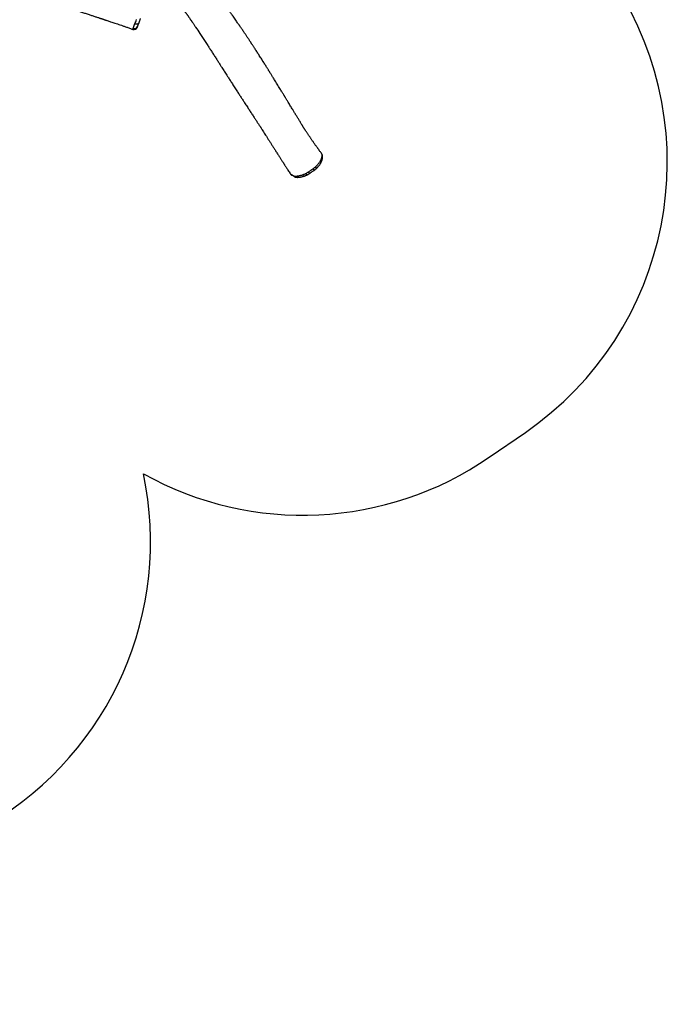
# Model space of a CAD drawing. Units: millimetres. Extents: x -6911 to 7689, y -3372 to 8929.
# Drawn here: x 4529 to 7489, y 469 to 4971 of the extents above; entities that cross this region are included whole.
import ezdxf

# ---------------------------------------------------------------- set-up
doc = ezdxf.new("R2010")
doc.units = ezdxf.units.MM
doc.layers.add('Opvangzone', color=7, linetype='Continuous', true_color=0x00a19a)
doc.layers.add('Toestel 2D', color=7, linetype='Continuous', lineweight=20)

# ---------------------------------------------------------------- blocks, each defined once
blk = doc.blocks.new('RB1247_')
at = {"color": 0, "linetype": 'Continuous', "lineweight": 25}
for p, q in [((442.07, -1469.34), (442.07, -1469.34)), ((374.79, -1543.01), (374.76, -1543.05)), ((375.34, -1542.12), (375.33, -1542.13)), ((376.21, -1541.14), (376.2, -1541.15))]:
    blk.add_line(p, q, dxfattribs=at)
at = {"color": 0, "linetype": 'Continuous', "lineweight": 25, "flags": 128}
for points in [[(444.96, -1471.98), (444.82, -1471.91), (444.69, -1471.8), (444.58, -1471.66), (444.5, -1471.5), (444.44, -1471.31), (444.41, -1471.1), (444.4, -1470.87), (444.42, -1470.64), (444.47, -1470.41), (444.55, -1470.18)], [(376.2, -1541.15), (376.05, -1541.25), (375.83, -1541.54), (375.78, -1541.64), (375.78, -1541.64), (375.78, -1541.64)], [(375.6, -1546.94), (375.42, -1547.06), (375.27, -1547.19), (375.15, -1547.33), (375.06, -1547.46), (375.01, -1547.59), (375, -1547.72), (375.02, -1547.81)], [(376.19, -1548.34), (376.01, -1548.47), (375.86, -1548.59), (375.73, -1548.7), (375.63, -1548.8), (375.57, -1548.9), (375.54, -1548.98), (375.54, -1549.04), (375.55, -1549.04)], [(376.88, -1549.58), (376.71, -1549.69), (376.55, -1549.8), (376.41, -1549.88), (376.3, -1549.95), (376.21, -1549.99), (376.16, -1550.02), (376.13, -1550.02), (376.13, -1550.02)], [(379.2, -1552.77), (379.03, -1552.88), (378.86, -1552.97), (378.71, -1553.04), (378.58, -1553.09), (378.47, -1553.1), (378.38, -1553.09), (378.32, -1553.06), (378.32, -1553.06)]]:
    blk.add_lwpolyline(points, dxfattribs=at)
at = {"color": 0, "linetype": 'Continuous', "lineweight": 25}
for centre, radius, start, end in [((443.48, -1469.84), 1.5, 160.5205, 249.8638), ((443.91, -1470.06), 1.45, 157.1062, 247.4003), ((375.45, -1544.47), 1.04, 118.3112, 175.9566), ((365.64, -1536.77), 11.08, 325.6082, 331.1432), ((375.77, -1543.65), 1.18, 122.7243, 146.6838), ((376.36, -1542.69), 1.17, 121.4786, 150.5198), ((380.75, -1555.72), 4.8, 120.872, 131.2189), ((381.44, -1554.36), 0.983, 246.6315, 310.0576), ((384.05, -1554.83), 1.18, 279.1597, 306.5823)]:
    blk.add_arc(centre, radius, start, end, dxfattribs=at)
for points, knots in [([(454.51, -1432.56), (454.51, -1432.57), (454.49, -1432.62), (454.45, -1432.74), (454.38, -1432.93), (454.29, -1433.17), (454.18, -1433.47), (454.05, -1433.87), (453.87, -1434.35), (453.66, -1434.95), (453.43, -1435.61), (452.96, -1436.96), (452.28, -1438.96), (451.47, -1441.34), (450.77, -1443.46), (450.15, -1445.31), (449.54, -1447.13), (449.06, -1448.58), (448.7, -1449.67), (448.46, -1450.42), (448.21, -1451.16), (447.98, -1451.88), (447.74, -1452.58), (447.53, -1453.24), (447.33, -1453.84), (447.16, -1454.34), (447.03, -1454.75), (446.91, -1455.09), (446.82, -1455.38), (446.73, -1455.65), (446.64, -1455.92), (446.53, -1456.24), (446.4, -1456.64), (446.24, -1457.11), (446.05, -1457.7), (445.82, -1458.39), (445.54, -1459.21), (445.24, -1460.13), (444.89, -1461.14), (444.52, -1462.26), (444.11, -1463.45), (443.68, -1464.71), (443.22, -1466.03), (442.73, -1467.45), (442.34, -1468.56), (442.12, -1469.2), (442.06, -1469.34)], [0, 0, 0, 0, 0.000878, 0.0046117, 0.0096128, 0.0162633, 0.0245631, 0.0345123, 0.0483559, 0.0644908, 0.0829175, 0.103054, 0.1748596, 0.2459191, 0.2968381, 0.3473618, 0.3970335, 0.4447041, 0.4654387, 0.485759, 0.5056648, 0.5251562, 0.5442334, 0.5628019, 0.5792314, 0.5928606, 0.6037903, 0.6122175, 0.620884, 0.6272838, 0.6342155, 0.6427851, 0.6535256, 0.666437, 0.6815191, 0.7009879, 0.7231793, 0.7480927, 0.7757276, 0.8060835, 0.8391595, 0.8728361, 0.9089295, 0.9474389, 0.9883637, 1, 1, 1, 1]), ([(442.07, -1469.34), (442.07, -1469.34), (442.07, -1469.34), (442.13, -1469.35), (442.23, -1469.38), (442.37, -1469.43), (442.51, -1469.47), (442.58, -1469.49)], [0, 0, 0, 0, 0.113888, 0.332184, 0.550479, 0.775233, 1, 1, 1, 1]), ([(442.58, -1469.49), (442.69, -1469.53), (442.87, -1469.59), (443.21, -1469.7), (443.55, -1469.82), (443.93, -1469.95), (444.2, -1470.05), (444.35, -1470.1), (444.35, -1470.1)], [0, 0, 0, 0, 0.251987, 0.436401, 0.62082, 0.810399, 0.999998, 1, 1, 1, 1]), ([(443.36, -1471.39), (443.3, -1471.37), (443.2, -1471.34), (443.09, -1471.29), (443.01, -1471.27), (442.96, -1471.25), (442.97, -1471.25), (442.97, -1471.25)], [0, 0, 0, 0, 0.218452, 0.436891, 0.661744, 0.886598, 1, 1, 1, 1]), ([(444.96, -1471.98), (444.84, -1471.94), (444.58, -1471.84), (444.22, -1471.71), (443.9, -1471.59), (443.6, -1471.48), (443.44, -1471.42), (443.36, -1471.39)], [0, 0, 0, 0, 0.1919336, 0.3836149, 0.5801537, 0.7766791, 1, 1, 1, 1]), ([(444.35, -1470.1), (444.35, -1470.1), (444.41, -1470.13), (444.48, -1470.16), (444.55, -1470.18)], [0, 0, 0, 0, 0.00002, 1, 1, 1, 1]), ([(444.55, -1470.18), (444.88, -1470.33), (445.55, -1470.61), (446.18, -1470.87), (446.49, -1470.99), (446.49, -1470.99)], [0, 0, 0, 0, 0.507659, 0.999998, 1, 1, 1, 1]), ([(447.08, -1472.76), (446.99, -1472.73), (446.81, -1472.66), (446.47, -1472.54), (445.86, -1472.31), (445.32, -1472.12), (444.96, -1471.98)], [0, 0, 0, 0, 0.12597, 0.252106, 0.504025, 1, 1, 1, 1]), ([(472.52, -1476.28), (472.11, -1476.58), (471.11, -1477.32), (469.55, -1478.49), (467.85, -1479.76), (466.23, -1480.98), (464.69, -1482.15), (463.23, -1483.25), (461.87, -1484.29), (460.58, -1485.26), (459.39, -1486.17), (458.32, -1486.98), (457.36, -1487.7), (456.51, -1488.34), (455.73, -1488.93), (455.02, -1489.47), (454.38, -1489.95), (453.81, -1490.37), (453.3, -1490.75), (452.87, -1491.08), (452.45, -1491.39), (452.02, -1491.71), (451.52, -1492.08), (450.96, -1492.49), (450.49, -1492.84), (450.1, -1493.13), (449.83, -1493.33), (449.55, -1493.53), (449.27, -1493.74), (449.02, -1493.92), (448.82, -1494.07), (448.67, -1494.18), (448.54, -1494.28), (448.43, -1494.37), (448.34, -1494.43), (448.29, -1494.48), (448.26, -1494.5), (448.24, -1494.52), (448.22, -1494.52), (448.22, -1494.53), (448.2, -1494.54), (448.17, -1494.56), (448.14, -1494.58), (448.08, -1494.62), (447.97, -1494.69), (447.79, -1494.81), (447.55, -1494.98), (447.24, -1495.19), (446.92, -1495.41), (446.6, -1495.62), (446.34, -1495.81), (446.13, -1495.95), (445.93, -1496.08), (445.7, -1496.24), (445.4, -1496.44), (445.03, -1496.69), (444.59, -1496.99), (444.11, -1497.31), (443.59, -1497.66), (442.28, -1498.54), (440.55, -1499.69), (438.38, -1501.12), (436.56, -1502.3), (434.85, -1503.42), (433.23, -1504.47), (431.72, -1505.44), (430.2, -1506.42), (428.7, -1507.39), (427.27, -1508.3), (425.94, -1509.16), (424.78, -1509.9), (423.77, -1510.55), (422.89, -1511.11), (422.04, -1511.66), (421.25, -1512.16), (420.53, -1512.62), (419.84, -1513.06), (419.11, -1513.53), (418.33, -1514.03), (417.53, -1514.55), (416.69, -1515.08), (415.8, -1515.65), (414.89, -1516.24), (414, -1516.81), (413.17, -1517.35), (412.4, -1517.85), (411.66, -1518.32), (410.97, -1518.77), (410.28, -1519.22), (409.58, -1519.67), (408.83, -1520.16), (408.03, -1520.68), (407.18, -1521.23), (406.36, -1521.76), (405.58, -1522.27), (404.84, -1522.75), (404.08, -1523.25), (403.31, -1523.75), (402.55, -1524.25), (401.82, -1524.72), (401.2, -1525.13), (400.67, -1525.48), (400.23, -1525.77), (399.81, -1526.04), (399.41, -1526.3), (399.02, -1526.56), (398.62, -1526.82), (398.22, -1527.08), (397.89, -1527.29), (397.65, -1527.45), (397.47, -1527.56), (397.39, -1527.62), (397.28, -1527.68), (397.08, -1527.81), (396.8, -1527.99), (396.45, -1528.22), (395.9, -1528.57), (395.14, -1529.06), (394.16, -1529.68), (393.13, -1530.34), (392.03, -1531.05), (390.9, -1531.77), (389.73, -1532.52), (388.53, -1533.28), (387.26, -1534.09), (386.15, -1534.8), (385.22, -1535.39), (384.53, -1535.83), (383.88, -1536.24), (383.29, -1536.62), (382.75, -1536.96), (382.25, -1537.28), (381.8, -1537.57), (381.4, -1537.82), (381.11, -1538.01), (380.89, -1538.14), (380.72, -1538.25), (380.51, -1538.39), (380.21, -1538.58), (379.81, -1538.83), (379.32, -1539.15), (378.73, -1539.52), (378.04, -1539.96), (377.26, -1540.46), (376.64, -1540.85), (376.28, -1541.08), (376.21, -1541.13)], [0, 0, 0, 0, 0.012902, 0.031449, 0.049135, 0.066292, 0.082549, 0.097905, 0.112359, 0.125911, 0.13856, 0.150307, 0.160013, 0.169002, 0.177276, 0.184834, 0.191677, 0.197701, 0.203035, 0.20768, 0.211647, 0.216246, 0.221458, 0.227283, 0.233722, 0.236469, 0.239314, 0.242256, 0.245297, 0.248251, 0.249843, 0.251261, 0.252542, 0.253662, 0.254548, 0.255219, 0.255513, 0.255813, 0.25648, 0.25719, 0.257502, 0.257812, 0.258143, 0.258517, 0.259453, 0.261182, 0.263482, 0.266346, 0.270151, 0.273435, 0.276152, 0.278303, 0.279888, 0.282322, 0.285485, 0.289386, 0.294028, 0.299367, 0.304878, 0.310402, 0.341002, 0.359404, 0.378287, 0.397819, 0.413205, 0.428971, 0.445117, 0.461065, 0.475989, 0.489883, 0.502747, 0.512277, 0.521275, 0.530146, 0.538922, 0.545751, 0.552681, 0.560291, 0.568635, 0.576704, 0.585357, 0.594595, 0.604292, 0.613516, 0.622074, 0.629968, 0.637197, 0.644645, 0.651375, 0.658462, 0.666116, 0.674337, 0.683112, 0.692257, 0.69966, 0.707254, 0.715039, 0.723015, 0.731106, 0.738667, 0.745552, 0.750535, 0.755092, 0.759236, 0.763618, 0.76749, 0.771739, 0.776222, 0.780173, 0.782718, 0.784863, 0.786563, 0.788402, 0.790557, 0.793684, 0.797355, 0.801128, 0.810588, 0.820435, 0.830682, 0.841655, 0.853504, 0.864799, 0.87679, 0.889477, 0.90286, 0.910146, 0.917199, 0.923689, 0.929615, 0.934977, 0.939776, 0.944481, 0.948479, 0.95177, 0.953379, 0.954792, 0.956833, 0.959792, 0.963757, 0.968678, 0.974555, 0.981387, 0.989174, 0.997917, 1, 1, 1, 1]), ([(385.35, -1555.54), (385.5, -1555.43), (385.81, -1555.19), (386.27, -1554.85), (386.69, -1554.53), (387.04, -1554.27), (387.34, -1554.05), (387.59, -1553.87), (387.84, -1553.68), (388.15, -1553.46), (388.54, -1553.18), (389.03, -1552.83), (389.57, -1552.45), (390.15, -1552.04), (390.7, -1551.66), (391.21, -1551.31), (391.66, -1551), (392.08, -1550.72), (392.5, -1550.43), (392.97, -1550.12), (393.49, -1549.77), (394, -1549.43), (394.49, -1549.11), (394.93, -1548.81), (395.37, -1548.53), (395.77, -1548.27), (396.1, -1548.05), (396.37, -1547.87), (396.58, -1547.73), (396.8, -1547.58), (397.03, -1547.44), (397.23, -1547.31), (397.39, -1547.22), (397.56, -1547.12), (397.75, -1547), (397.98, -1546.85), (398.26, -1546.68), (398.58, -1546.49), (399.22, -1546.1), (400.17, -1545.51), (401.22, -1544.88), (402.05, -1544.37), (402.62, -1544.03), (403.12, -1543.73), (403.55, -1543.47), (403.98, -1543.2), (404.48, -1542.91), (405.08, -1542.54), (405.79, -1542.11), (406.6, -1541.62), (407.47, -1541.1), (408.3, -1540.59), (409.05, -1540.14), (409.67, -1539.76), (410.22, -1539.42), (410.68, -1539.15), (411.05, -1538.92), (411.35, -1538.73), (411.66, -1538.55), (411.99, -1538.34), (412.38, -1538.11), (412.81, -1537.84), (413.3, -1537.55), (413.91, -1537.17), (414.65, -1536.72), (415.54, -1536.18), (416.51, -1535.58), (417.5, -1534.97), (418.45, -1534.38), (419.3, -1533.86), (420.04, -1533.4), (420.69, -1533), (421.25, -1532.65), (421.72, -1532.36), (422.09, -1532.13), (422.39, -1531.94), (422.67, -1531.77), (422.98, -1531.58), (423.34, -1531.35), (423.75, -1531.09), (424.24, -1530.79), (424.82, -1530.42), (425.49, -1530), (426.2, -1529.56), (427.01, -1529.05), (427.89, -1528.49), (428.81, -1527.91), (429.67, -1527.36), (430.47, -1526.85), (431.22, -1526.37), (431.96, -1525.9), (432.71, -1525.41), (433.4, -1524.97), (434, -1524.57), (434.48, -1524.26), (434.91, -1523.98), (435.24, -1523.77), (435.47, -1523.62), (435.64, -1523.51), (435.82, -1523.39), (436.04, -1523.24), (436.34, -1523.05), (436.7, -1522.81), (437.1, -1522.55), (437.51, -1522.27), (437.99, -1521.96), (438.52, -1521.61), (439.07, -1521.24), (439.58, -1520.9), (440.09, -1520.56), (440.65, -1520.18), (441.29, -1519.75), (441.91, -1519.33), (442.46, -1518.95), (442.9, -1518.65), (443.3, -1518.39), (443.63, -1518.16), (443.93, -1517.95), (444.25, -1517.73), (444.62, -1517.48), (445.16, -1517.1), (445.87, -1516.61), (446.73, -1516.01), (447.6, -1515.4), (448.32, -1514.89), (448.88, -1514.49), (449.27, -1514.21), (449.66, -1513.94), (450.04, -1513.66), (450.41, -1513.4), (450.73, -1513.17), (450.98, -1512.99), (451.17, -1512.85), (451.33, -1512.74), (451.49, -1512.62), (451.69, -1512.48), (451.93, -1512.31), (452.2, -1512.11), (452.59, -1511.82), (453.14, -1511.43), (453.83, -1510.92), (454.59, -1510.36), (455.24, -1509.88), (455.64, -1509.58), (455.76, -1509.49)], [0, 0, 0, 0, 0.0069315, 0.0141981, 0.0205047, 0.0258536, 0.0301542, 0.0335374, 0.0370757, 0.0412759, 0.0471502, 0.0541363, 0.0622883, 0.0708614, 0.0789684, 0.0863288, 0.0929139, 0.0987786, 0.1044354, 0.1110882, 0.1186753, 0.1262966, 0.1333544, 0.1402646, 0.1467097, 0.1526309, 0.1579296, 0.160381, 0.163068, 0.1661385, 0.1691971, 0.1715704, 0.1739882, 0.1761722, 0.1781273, 0.1813552, 0.1849819, 0.189153, 0.1938657, 0.2111934, 0.2283409, 0.2369623, 0.245384, 0.2522865, 0.2575539, 0.2634193, 0.2703768, 0.2782306, 0.2887829, 0.3001646, 0.3123758, 0.3254113, 0.3353085, 0.3441091, 0.3518134, 0.3584215, 0.3633955, 0.3674957, 0.3715186, 0.3762692, 0.3817474, 0.3879533, 0.3948866, 0.4025471, 0.4138922, 0.4265294, 0.4404583, 0.4551802, 0.4687579, 0.4809974, 0.4913123, 0.5004383, 0.5083758, 0.5151248, 0.5206856, 0.5241365, 0.5278773, 0.5323193, 0.5374624, 0.5433066, 0.5498516, 0.5584651, 0.5680517, 0.5784975, 0.5887694, 0.6027122, 0.615795, 0.628018, 0.6393816, 0.6499301, 0.6600203, 0.6707778, 0.6822025, 0.6892474, 0.6964565, 0.7027011, 0.707579, 0.7104975, 0.7125432, 0.7147378, 0.7179415, 0.7221544, 0.7272743, 0.7332903, 0.7392752, 0.7449585, 0.7536913, 0.7616002, 0.7686852, 0.7754836, 0.7833978, 0.7925008, 0.8027931, 0.8096911, 0.8161186, 0.8216835, 0.8263857, 0.8302249, 0.8346728, 0.8399304, 0.846051, 0.8579601, 0.8702598, 0.8828352, 0.8955638, 0.9012081, 0.906801, 0.9123426, 0.9178329, 0.9232609, 0.9279721, 0.9315836, 0.9341839, 0.9360854, 0.9384451, 0.9413085, 0.9446756, 0.9485468, 0.9529221, 0.961915, 0.9719017, 0.9828833, 0.9948823, 1, 1, 1, 1]), ([(374.79, -1543.01), (374.75, -1543.07), (374.67, -1543.2), (374.58, -1543.4), (374.51, -1543.62), (374.46, -1543.85), (374.42, -1544.09), (374.41, -1544.28), (374.41, -1544.38), (374.41, -1544.41)], [0, 0, 0, 0, 0.141038, 0.288515, 0.439848, 0.597275, 0.764583, 0.946889, 1, 1, 1, 1]), ([(375.14, -1542.66), (375.12, -1542.7), (375.05, -1542.82), (374.97, -1543.08), (374.95, -1543.34), (374.95, -1543.48), (374.95, -1543.48)], [0, 0, 0, 0, 0.171231, 0.580045, 0.999996, 1, 1, 1, 1]), ([(374.95, -1543.48), (374.95, -1543.48), (374.95, -1543.51), (374.95, -1543.53), (374.95, -1543.55)], [0, 0, 0, 0, 0.000057, 1, 1, 1, 1]), ([(374.95, -1543.55), (374.96, -1543.77), (374.98, -1544.17), (375.06, -1544.81), (375.18, -1545.45), (375.35, -1546.12), (375.48, -1546.58), (375.55, -1546.81), (375.55, -1546.81)], [0, 0, 0, 0, 0.223113, 0.414978, 0.606847, 0.803415, 0.999999, 1, 1, 1, 1]), ([(375.17, -1542.62), (375.17, -1542.62), (375.16, -1542.63), (375.15, -1542.65), (375.14, -1542.66)], [0, 0, 0, 0, 0.00005, 1, 1, 1, 1]), ([(375.75, -1541.69), (375.62, -1541.91), (375.44, -1542.24), (375.23, -1542.52), (375.17, -1542.62), (375.17, -1542.62)], [0, 0, 0, 0, 0.671437, 0.999997, 1, 1, 1, 1]), ([(376.2, -1541.14), (376.16, -1541.17), (376.04, -1541.24), (375.87, -1541.38), (375.68, -1541.58), (375.54, -1541.76), (375.46, -1541.88), (375.4, -1541.99), (375.36, -1542.07), (375.32, -1542.13)], [0, 0, 0, 0, 0.095463, 0.289131, 0.479078, 0.667032, 0.74634, 0.816129, 1, 1, 1, 1]), ([(375.78, -1541.64), (375.78, -1541.64), (375.77, -1541.66), (375.76, -1541.67), (375.75, -1541.69)], [0, 0, 0, 0, 0.0000487, 1, 1, 1, 1]), ([(374.4, -1544.4), (374.4, -1544.45), (374.4, -1544.61), (374.41, -1544.91), (374.45, -1545.28), (374.5, -1545.66), (374.57, -1546.08), (374.66, -1546.53), (374.77, -1546.98), (374.89, -1547.41), (374.98, -1547.67), (375.03, -1547.81)], [0, 0, 0, 0, 0.045046, 0.147447, 0.26792, 0.383807, 0.49898, 0.639793, 0.781317, 0.887498, 1, 1, 1, 1]), ([(375.02, -1547.81), (375.05, -1547.89), (375.11, -1548.08), (375.24, -1548.4), (375.39, -1548.73), (375.5, -1548.95), (375.54, -1549.05)], [0, 0, 0, 0, 0.1936839, 0.4720843, 0.7722053, 1, 1, 1, 1]), ([(375.55, -1546.81), (375.55, -1546.81), (375.57, -1546.85), (375.58, -1546.9), (375.6, -1546.94)], [0, 0, 0, 0, 0.00004, 1, 1, 1, 1]), ([(375.6, -1546.94), (375.66, -1547.11), (375.78, -1547.46), (375.99, -1547.93), (376.13, -1548.23), (376.19, -1548.34)], [0, 0, 0, 0, 0.378235, 0.761247, 1, 1, 1, 1]), ([(376.19, -1548.34), (376.27, -1548.51), (376.43, -1548.85), (376.67, -1549.26), (376.83, -1549.5), (376.88, -1549.58)], [0, 0, 0, 0, 0.399099, 0.804963, 1, 1, 1, 1]), ([(375.54, -1549.05), (375.57, -1549.1), (375.65, -1549.26), (375.79, -1549.5), (375.96, -1549.77), (376.07, -1549.94), (376.13, -1550.02)], [0, 0, 0, 0, 0.169097, 0.465152, 0.751785, 1, 1, 1, 1]), ([(376.13, -1550.01), (376.15, -1550.04), (376.22, -1550.15), (376.39, -1550.37), (376.67, -1550.76), (377.02, -1551.27), (377.35, -1551.75), (377.53, -1552.03), (377.58, -1552.11)], [0, 0, 0, 0, 0.031628, 0.161487, 0.321159, 0.600029, 0.893818, 1, 1, 1, 1]), ([(376.88, -1549.58), (377, -1549.75), (377.25, -1550.08), (377.72, -1550.75), (378.06, -1551.26), (378.28, -1551.6)], [0, 0, 0, 0, 0.253832, 0.507764, 1, 1, 1, 1]), ([(377.59, -1552.11), (377.63, -1552.17), (377.74, -1552.33), (377.92, -1552.57), (378.12, -1552.83), (378.25, -1552.99), (378.32, -1553.06), (378.32, -1553.06)], [0, 0, 0, 0, 0.187188, 0.478043, 0.75236, 0.999282, 1, 1, 1, 1]), ([(378.28, -1551.6), (378.42, -1551.8), (378.64, -1552.11), (378.95, -1552.49), (379.12, -1552.68), (379.2, -1552.77)], [0, 0, 0, 0, 0.4917151, 0.7458465, 1, 1, 1, 1]), ([(378.32, -1553.06), (378.38, -1553.12), (378.52, -1553.28), (378.76, -1553.52), (379.03, -1553.78), (379.33, -1554.06), (379.66, -1554.33), (380.01, -1554.6), (380.36, -1554.85), (380.71, -1555.08), (380.94, -1555.2), (381.05, -1555.26)], [0, 0, 0, 0, 0.067719, 0.164129, 0.266182, 0.378631, 0.498761, 0.625839, 0.753719, 0.881516, 1, 1, 1, 1]), ([(379.2, -1552.77), (379.39, -1552.96), (379.76, -1553.36), (380.27, -1553.83), (380.72, -1554.21), (381.1, -1554.5), (381.49, -1554.77), (381.81, -1554.97), (382.01, -1555.07), (382.07, -1555.11)], [0, 0, 0, 0, 0.195538, 0.393353, 0.525239, 0.657125, 0.792072, 0.927019, 1, 1, 1, 1]), ([(381.05, -1555.26), (381.1, -1555.28), (381.27, -1555.38), (381.57, -1555.52), (381.95, -1555.67), (382.31, -1555.79), (382.65, -1555.88), (382.97, -1555.96), (383.3, -1556.01), (383.62, -1556.03), (383.91, -1556.03), (384.12, -1556.02), (384.22, -1556), (384.24, -1555.99)], [0, 0, 0, 0, 0.0481974, 0.1629492, 0.2806938, 0.4013556, 0.5057379, 0.6142525, 0.7215099, 0.8174656, 0.9049305, 0.9860892, 1, 1, 1, 1]), ([(382.07, -1555.11), (382.21, -1555.18), (382.5, -1555.33), (382.93, -1555.5), (383.37, -1555.64), (383.81, -1555.74), (384.24, -1555.79), (384.51, -1555.79), (384.64, -1555.79), (384.64, -1555.79)], [0, 0, 0, 0, 0.150864, 0.302424, 0.474876, 0.64733, 0.823647, 0.999999, 1, 1, 1, 1]), ([(384.35, -1555.96), (384.41, -1555.95), (384.55, -1555.92), (384.78, -1555.85), (385.01, -1555.74), (385.18, -1555.65), (385.27, -1555.58), (385.29, -1555.57)], [0, 0, 0, 0, 0.191226, 0.444206, 0.688062, 0.925618, 1, 1, 1, 1]), ([(384.64, -1555.79), (384.64, -1555.79), (384.68, -1555.79), (384.72, -1555.78), (384.75, -1555.78)], [0, 0, 0, 0, 0.000026, 1, 1, 1, 1]), ([(384.75, -1555.78), (384.87, -1555.75), (385.09, -1555.71), (385.26, -1555.6), (385.34, -1555.54)], [0, 0, 0, 0, 0.503665, 1, 1, 1, 1])]:
    blk.add_open_spline(points, degree=3, knots=knots, dxfattribs=at)
blk = doc.blocks.new('VPL-14-RB1247')
at = {"layer": 'Opvangzone'}
blk.add_lwpolyline([(1454.8, 997.5, 0.366139), (3366.1, 682.1), (4396.4, 1297.5, 0.320359), (5095, 2894.7, 0.285079), (6675.1, 2970.7), (6840, 3084.4, 0.406563), (7245.6, 5138.1), (6444.8, 6367.5, 0.369049), (4575.3, 6918), (4175.5, 7064.9, 0.506364), (1783.4, 6710.5), (1742.9, 6633.9, 0.13182), (967.2, 6583.7)], format="xyb", dxfattribs=at)
at = {"layer": 'Toestel 2D', "color": 0, "xscale": 10, "yscale": 10, "zscale": 10, "rotation": 90}
blk.add_blockref('RB1247_', (-9646.7, 506.3), dxfattribs=at)

msp = doc.modelspace()

# ---------------------------------------------------------------- block references
msp.add_blockref('VPL-14-RB1247', (0, 0))

doc.saveas('drawing.dxf')
